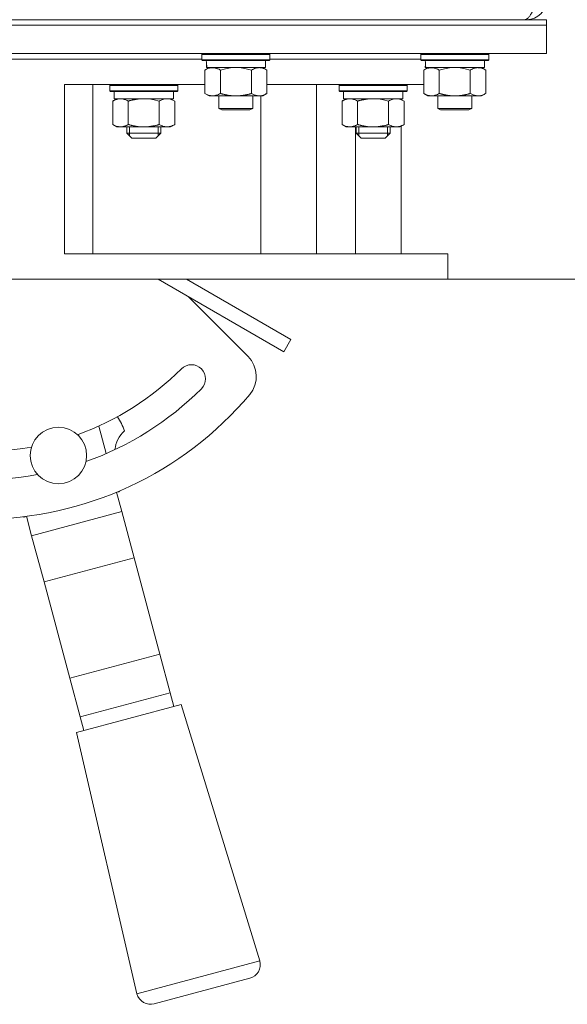
# Model space of a CAD drawing. Units: millimetres. Extents: x 0 to 17342, y -6 to 11880.
# Drawn here: x 6885 to 7079, y 6633 to 6982 of the extents above; entities that cross this region are included whole.
import ezdxf

# ---------------------------------------------------------------- set-up
doc = ezdxf.new("R2010")
doc.units = ezdxf.units.MM
doc.linetypes.add('K5LT_THIN', pattern=[0])
for name, color, linetype, true_color in [('DIM', 6, 'Continuous', 0xff00ff), ('R', 1, 'Continuous', 0xff0000), ('WELDING', 7, 'Continuous', 0xffffff)]:
    doc.layers.add(name, color=color, linetype=linetype, true_color=true_color)

msp = doc.modelspace()

# ---------------------------------------------------------------- linework, layer by layer
at = {"layer": 'DIM', "color": 7, "linetype": 'K5LT_THIN', "lineweight": 18}
msp.add_line((6706.89, 6889.57), (8081.73, 6889.57), dxfattribs=at)
at = {"layer": 'R', "color": 7, "linetype": 'K5LT_THIN', "lineweight": 18}
for p, q in [((6671.89, 6981.57), (7071.89, 6981.57)), ((7064.89, 6981.57), (7064.89, 6981.81)), ((7071.89, 6979.57), (7071.89, 6981.57)), ((6671.89, 6979.57), (7071.89, 6979.57)), ((7071.89, 6979.57), (6671.89, 6979.57)), ((7071.89, 6979.57), (7071.89, 6969.57)), ((7071.89, 6969.57), (6671.89, 6969.57)), ((6793.89, 6967.57), (6949.89, 6967.57)), ((6871.89, 6967.57), (6949.89, 6967.57)), ((6949.89, 6969.27), (6950.07, 6969.57)), ((6949.89, 6967.37), (6949.89, 6969.27)), ((6949.89, 6969.27), (6973.89, 6969.27)), ((6973.89, 6969.27), (6973.72, 6969.57)), ((6973.89, 6967.37), (6973.89, 6969.27)), ((6973.89, 6967.57), (7027.39, 6967.57)), ((7027.39, 6969.27), (7027.57, 6969.57)), ((7027.39, 6967.37), (7027.39, 6969.27)), ((7027.39, 6969.27), (7051.39, 6969.27)), ((7051.39, 6969.27), (7051.22, 6969.57)), ((7051.39, 6967.37), (7051.39, 6969.27)), ((6949.89, 6967.37), (6950.07, 6967.07)), ((6949.89, 6967.37), (6973.89, 6967.37)), ((6950.07, 6967.07), (6973.72, 6967.07)), ((6950.92, 6963.72), (6952.39, 6964.57)), ((6951.52, 6965.69), (6951.45, 6964.57)), ((6951.62, 6964.57), (6951.45, 6964.57)), ((6951.62, 6964.57), (6972.39, 6964.57)), ((6972.86, 6963.72), (6971.39, 6964.57)), ((6972.39, 6964.57), (6972.39, 6967.07)), ((6973.89, 6967.37), (6973.72, 6967.07)), ((7027.39, 6967.37), (7027.57, 6967.07)), ((7027.39, 6967.37), (7051.39, 6967.37)), ((7027.57, 6967.07), (7051.22, 6967.07)), ((7028.42, 6963.72), (7029.89, 6964.57)), ((7029.02, 6965.69), (7028.95, 6964.57)), ((7029.12, 6964.57), (7028.95, 6964.57)), ((7029.12, 6964.57), (7049.89, 6964.57)), ((7050.36, 6963.72), (7048.89, 6964.57)), ((7049.89, 6964.57), (7049.89, 6967.07)), ((7051.39, 6967.37), (7051.22, 6967.07)), ((6950.92, 6955.42), (6950.92, 6963.72)), ((6956.41, 6955.42), (6956.41, 6963.72)), ((6967.38, 6955.42), (6967.38, 6963.72)), ((6972.86, 6955.42), (6972.86, 6963.72)), ((7028.42, 6955.42), (7028.42, 6963.72)), ((7033.91, 6955.42), (7033.91, 6963.72)), ((7044.88, 6955.42), (7044.88, 6963.72)), ((7050.36, 6955.42), (7050.36, 6963.72)), ((6901.28, 6958.57), (6901.28, 6898.57)), ((6901.28, 6958.57), (6950.92, 6958.57)), ((6911.28, 6958.57), (6911.28, 6898.57)), ((6917.3, 6958.27), (6917.47, 6958.57)), ((6917.3, 6956.37), (6917.3, 6958.27)), ((6917.3, 6958.27), (6929.3, 6958.27)), ((6929.3, 6958.27), (6941.3, 6958.27)), ((6941.3, 6958.27), (6941.12, 6958.57)), ((6941.3, 6956.37), (6941.3, 6958.27)), ((6972.86, 6958.57), (7028.42, 6958.57)), ((6990.47, 6958.57), (6990.47, 6898.57)), ((6998.48, 6958.27), (6998.65, 6958.57)), ((6998.48, 6956.37), (6998.48, 6958.27)), ((6998.48, 6958.27), (7010.48, 6958.27)), ((7010.48, 6958.27), (7022.48, 6958.27)), ((7022.48, 6958.27), (7022.3, 6958.57)), ((7022.48, 6958.27), (7022.3, 6958.57)), ((7022.48, 6956.37), (7022.48, 6958.27)), ((7022.48, 6956.37), (7022.48, 6958.27)), ((7022.48, 6958.27), (7022.48, 6958.27)), ((6917.3, 6956.37), (6917.47, 6956.07)), ((6917.3, 6956.37), (6929.3, 6956.37)), ((6917.47, 6956.07), (6929.3, 6956.07)), ((6918.33, 6952.72), (6919.8, 6953.57)), ((6918.8, 6953.57), (6918.8, 6956.07)), ((6918.8, 6953.57), (6939.8, 6953.57)), ((6929.3, 6956.37), (6941.3, 6956.37)), ((6929.3, 6956.07), (6941.12, 6956.07)), ((6940.27, 6952.72), (6938.8, 6953.57)), ((6939.8, 6953.57), (6939.8, 6956.07)), ((6941.3, 6956.37), (6941.12, 6956.07)), ((6950.92, 6955.42), (6952.39, 6954.57)), ((6953.67, 6954.57), (6952.39, 6954.57)), ((6961.89, 6954.57), (6953.67, 6954.57)), ((6955.89, 6954.57), (6955.89, 6950.14)), ((6970.12, 6954.57), (6961.89, 6954.57)), ((6967.89, 6954.57), (6967.89, 6950.14)), ((6971.39, 6954.57), (6970.12, 6954.57)), ((6970.73, 6898.57), (6970.73, 6954.57)), ((6972.86, 6955.42), (6971.39, 6954.57)), ((6998.48, 6956.37), (6998.65, 6956.07)), ((6998.48, 6956.37), (7010.48, 6956.37)), ((6998.65, 6956.07), (7010.48, 6956.07)), ((6999.51, 6952.72), (7000.98, 6953.57)), ((6999.98, 6953.57), (6999.98, 6956.07)), ((6999.98, 6953.57), (7020.98, 6953.57)), ((7010.48, 6956.37), (7022.48, 6956.37)), ((7010.48, 6956.07), (7022.3, 6956.07)), ((7021.45, 6952.72), (7019.98, 6953.57)), ((7020.37, 6953.57), (7020.37, 6953.34)), ((7020.98, 6953.57), (7020.98, 6956.07)), ((7020.98, 6953.57), (7020.98, 6956.07)), ((7020.98, 6953.57), (7020.98, 6953.57)), ((7022.48, 6956.37), (7022.3, 6956.07)), ((7022.48, 6956.37), (7022.3, 6956.07)), ((7022.48, 6956.37), (7022.48, 6956.37)), ((7028.42, 6955.42), (7029.89, 6954.57)), ((7031.17, 6954.57), (7029.89, 6954.57)), ((7039.39, 6954.57), (7031.17, 6954.57)), ((7033.39, 6954.57), (7033.39, 6950.14)), ((7047.62, 6954.57), (7039.39, 6954.57)), ((7045.39, 6954.57), (7045.39, 6950.14)), ((7048.89, 6954.57), (7047.62, 6954.57)), ((7050.36, 6955.42), (7048.89, 6954.57)), ((6918.33, 6952.72), (6918.33, 6944.42)), ((6923.81, 6952.72), (6923.81, 6944.42)), ((6934.78, 6952.72), (6934.78, 6944.42)), ((6940.27, 6952.72), (6940.27, 6944.42)), ((6967.89, 6950.14), (6955.89, 6950.14)), ((6955.89, 6950.14), (6956.89, 6949.57)), ((6967.89, 6950.14), (6966.89, 6949.57)), ((6999.51, 6952.72), (6999.51, 6944.42)), ((7004.99, 6952.72), (7004.99, 6944.42)), ((7015.96, 6952.72), (7015.96, 6944.42)), ((7021.45, 6952.72), (7020.37, 6953.34)), ((7021.45, 6952.72), (7021.45, 6944.42)), ((7021.45, 6952.72), (7021.45, 6944.42)), ((7045.39, 6950.14), (7033.39, 6950.14)), ((7033.39, 6950.14), (7034.39, 6949.57)), ((7045.39, 6950.14), (7044.39, 6949.57)), ((6966.89, 6949.57), (6956.89, 6949.57)), ((7044.39, 6949.57), (7034.39, 6949.57)), ((6918.33, 6944.42), (6919.8, 6943.57)), ((6929.3, 6943.57), (6919.8, 6943.57)), ((6923.3, 6941.32), (6923.3, 6943.57)), ((6924.24, 6941.32), (6924.24, 6943.57)), ((6938.8, 6943.57), (6929.3, 6943.57)), ((6934.35, 6941.32), (6934.35, 6943.57)), ((6935.3, 6941.32), (6935.3, 6943.57)), ((6940.27, 6944.42), (6938.8, 6943.57)), ((6999.51, 6944.42), (7000.98, 6943.57)), ((7010.48, 6943.57), (7000.98, 6943.57)), ((7004.28, 6898.57), (7004.28, 6943.57)), ((7004.48, 6941.32), (7004.48, 6943.57)), ((7005.42, 6941.32), (7005.42, 6943.57)), ((7019.98, 6943.57), (7010.48, 6943.57)), ((7015.53, 6941.32), (7015.53, 6943.57)), ((7016.48, 6941.32), (7016.48, 6943.57)), ((7021.45, 6944.42), (7019.98, 6943.57)), ((7021.45, 6944.42), (7020.37, 6943.8)), ((7020.37, 6943.8), (7020.37, 6898.57)), ((6923.3, 6941.32), (6935.3, 6941.32)), ((6923.3, 6941.32), (6925.05, 6939.57)), ((6924.24, 6940.37), (6924.24, 6941.32)), ((6925.05, 6939.57), (6933.55, 6939.57)), ((6935.3, 6941.32), (6933.55, 6939.57)), ((6934.35, 6940.37), (6934.35, 6941.32)), ((7004.48, 6941.32), (7016.48, 6941.32)), ((7004.48, 6941.32), (7006.23, 6939.57)), ((7005.42, 6940.37), (7005.42, 6941.32)), ((7006.23, 6939.57), (7014.73, 6939.57)), ((7016.48, 6941.32), (7014.73, 6939.57)), ((7015.53, 6940.37), (7015.53, 6941.32)), ((6901.28, 6898.57), (7036.89, 6898.57)), ((7036.89, 6889.57), (7036.89, 6898.57)), ((6706.89, 6889.57), (7036.89, 6889.57)), ((6934.44, 6889.57), (6978.9, 6863.9)), ((6944.44, 6889.57), (6981.4, 6868.23)), ((6944.97, 6883.49), (6966.21, 6862.26)), ((6978.9, 6863.9), (6981.4, 6868.23)), ((6913.36, 6837.57), (6915.98, 6827.79)), ((6919.64, 6814.13), (6921.48, 6807.27)), ((6889.6, 6798.73), (6921.48, 6807.27)), ((6921.48, 6807.27), (6925.87, 6790.87)), ((6889.6, 6798.73), (6887.76, 6805.59)), ((6893.99, 6782.33), (6889.6, 6798.73)), ((6925.87, 6790.87), (6893.99, 6782.33)), ((6925.87, 6790.87), (6935.02, 6756.72)), ((6903.15, 6748.18), (6893.99, 6782.33)), ((6903.15, 6748.18), (6935.02, 6756.72)), ((6935.02, 6756.72), (6938.68, 6743.06)), ((6906.81, 6734.52), (6903.15, 6748.18)), ((6906.81, 6734.52), (6938.68, 6743.06)), ((6938.68, 6743.06), (6939.98, 6738.23)), ((6942.57, 6738.93), (6905.51, 6729)), ((6942.57, 6738.93), (6970.36, 6648.02)), ((6908.1, 6729.69), (6906.81, 6734.52)), ((6905.51, 6729), (6926.89, 6636.38)), ((6970.36, 6648.02), (6926.89, 6636.38)), ((6966.82, 6641.9), (6933.02, 6632.84))]:
    msp.add_line(p, q, dxfattribs=at)
msp.add_circle((6899.07, 6827.14), 10, dxfattribs=at)
for centre, radius, start, end in [((7064.89, 6988.57), 7, 270, 0), ((6946.14, 6854.32), 5, 315, 135), ((6959.13, 6855.18), 10, 319.931, 45), ((6871.89, 6928.57), 100, 225, 280.1562), ((6871.89, 6928.57), 100, 289.8438, 315), ((6871.89, 6928.57), 110, 225, 280.3817), ((6871.89, 6928.57), 110, 289.6183, 315), ((6871.89, 6928.57), 124, 220.069, 319.931), ((6899.07, 6827.14), 25, 20.3377, 33.3177), ((6929.05, 6828.27), 10, 130.825, 174.5978), ((6918.64, 6804.41), 10, 79.3965, 81.8272), ((6899.07, 6827.14), 25, 328.9092, 329.7883), ((6899.07, 6827.14), 25, 240.2117, 241.0908), ((6893.49, 6797.67), 10, 128.1728, 130.6035), ((6965.53, 6646.73), 5, 285, 15), ((6931.72, 6637.67), 5, 195, 285)]:
    msp.add_arc(centre, radius, start, end, dxfattribs=at)
for centre in [(6961.89, 6969.24), (7039.39, 6969.24)]:
    msp.add_ellipse(centre, major_axis=(0, 22.52), ratio=0.466308, start_param=1.667355, end_param=1.779747, dxfattribs=at)
at = {"layer": 'WELDING', "color": 7, "linetype": 'K5LT_THIN', "lineweight": 18}
for p, q in [((6958.21, 6964.17), (6956.41, 6963.72)), ((6960.04, 6964.46), (6958.21, 6964.17)), ((6961.89, 6964.57), (6960.04, 6964.46)), ((6963.75, 6964.46), (6961.89, 6964.57)), ((6965.58, 6964.17), (6963.75, 6964.46)), ((6967.38, 6963.72), (6965.58, 6964.17)), ((7035.71, 6964.17), (7033.91, 6963.72)), ((7037.54, 6964.46), (7035.71, 6964.17)), ((7039.39, 6964.57), (7037.54, 6964.46)), ((7041.25, 6964.46), (7039.39, 6964.57)), ((7043.08, 6964.17), (7041.25, 6964.46)), ((7044.88, 6963.72), (7043.08, 6964.17)), ((6931.15, 6953.47), (6929.3, 6953.57)), ((7012.33, 6953.47), (7010.48, 6953.57)), ((6932.98, 6953.17), (6931.15, 6953.47)), ((6934.78, 6952.72), (6932.98, 6953.17)), ((7014.16, 6953.17), (7012.33, 6953.47)), ((7015.96, 6952.72), (7014.16, 6953.17)), ((7021.45, 6952.72), (7021.44, 6952.72)), ((7021.44, 6944.41), (7021.45, 6944.42))]:
    msp.add_line(p, q, dxfattribs=at)
msp.add_open_spline([(7068.71, 6988.57), (7068.6, 6988.31), (7068.38, 6987.78), (7068.05, 6987.01), (7067.72, 6986.25), (7067.4, 6985.52), (7067.07, 6984.83), (7066.74, 6984.19), (7066.41, 6983.61), (7066.08, 6983.08), (7065.75, 6982.63), (7065.43, 6982.25), (7065.1, 6981.95), (7064.77, 6981.73), (7064.44, 6981.6), (7064.22, 6981.57), (7064.11, 6981.57)], degree=3, dxfattribs=at)
for points, knots in [([(6956.41, 6963.72), (6956.09, 6963.9), (6955.62, 6964.14), (6955.04, 6964.35), (6954.7, 6964.44), (6954.4, 6964.51), (6954.05, 6964.55), (6953.7, 6964.57), (6953.34, 6964.56), (6953.03, 6964.52), (6952.7, 6964.46), (6952.25, 6964.34), (6951.64, 6964.11), (6951.18, 6963.87), (6950.92, 6963.72)], [0, 0, 0, 0, 2.72415, 3.912285, 4.716446, 5.530362, 6.353984, 7.500189, 8.40607, 9.211142, 9.998759, 11.128707, 12.847273, 15, 15, 15, 15]), ([(6970.12, 6964.57), (6969.94, 6964.57), (6969.59, 6964.54), (6969.15, 6964.46), (6968.65, 6964.32), (6968.09, 6964.1), (6967.62, 6963.86), (6967.38, 6963.72)], [0, 0, 0, 0, 1.523216, 3.057663, 3.814901, 5.878539, 8, 8, 8, 8]), ([(6972.86, 6963.72), (6972.62, 6963.86), (6972.19, 6964.08), (6971.58, 6964.33), (6971.05, 6964.47), (6970.56, 6964.55), (6970.26, 6964.57), (6970.12, 6964.57)], [0, 0, 0, 0, 2.217775, 3.830428, 5.353122, 6.821732, 8, 8, 8, 8]), ([(7033.91, 6963.72), (7033.59, 6963.9), (7033.12, 6964.14), (7032.54, 6964.35), (7032.2, 6964.44), (7031.9, 6964.51), (7031.55, 6964.55), (7031.2, 6964.57), (7030.84, 6964.56), (7030.53, 6964.52), (7030.2, 6964.46), (7029.75, 6964.34), (7029.14, 6964.11), (7028.68, 6963.87), (7028.42, 6963.72)], [0, 0, 0, 0, 2.72415, 3.912285, 4.716446, 5.530362, 6.353984, 7.500189, 8.40607, 9.211142, 9.998759, 11.128707, 12.847273, 15, 15, 15, 15]), ([(7047.62, 6964.57), (7047.44, 6964.57), (7047.09, 6964.54), (7046.65, 6964.46), (7046.15, 6964.32), (7045.59, 6964.1), (7045.12, 6963.86), (7044.88, 6963.72)], [0, 0, 0, 0, 1.523216, 3.057663, 3.814901, 5.878539, 8, 8, 8, 8]), ([(7050.36, 6963.72), (7050.12, 6963.86), (7049.69, 6964.08), (7049.08, 6964.33), (7048.55, 6964.47), (7048.06, 6964.55), (7047.76, 6964.57), (7047.62, 6964.57)], [0, 0, 0, 0, 2.217775, 3.830428, 5.353122, 6.821732, 8, 8, 8, 8]), ([(6921.07, 6953.57), (6920.94, 6953.57), (6920.7, 6953.56), (6920.32, 6953.51), (6919.96, 6953.43), (6919.5, 6953.28), (6918.95, 6953.06), (6918.53, 6952.84), (6918.33, 6952.72)], [0, 0, 0, 0, 1.192024, 2.404251, 3.60809, 4.765234, 6.955738, 9, 9, 9, 9]), ([(6923.81, 6952.72), (6923.52, 6952.89), (6923.09, 6953.11), (6922.53, 6953.32), (6922.14, 6953.44), (6921.78, 6953.51), (6921.43, 6953.56), (6921.19, 6953.57), (6921.07, 6953.57)], [0, 0, 0, 0, 2.905563, 4.375924, 5.511195, 6.679161, 7.850161, 9, 9, 9, 9]), ([(6929.3, 6953.57), (6929.12, 6953.57), (6928.75, 6953.56), (6928.2, 6953.53), (6927.64, 6953.49), (6927.15, 6953.43), (6926.8, 6953.38), (6926.57, 6953.35), (6926.39, 6953.32), (6926.22, 6953.29), (6926.05, 6953.26), (6925.88, 6953.22), (6925.68, 6953.19), (6925.47, 6953.14), (6925.15, 6953.07), (6924.83, 6952.99), (6924.52, 6952.91), (6924.28, 6952.85), (6924.05, 6952.79), (6923.89, 6952.74), (6923.81, 6952.72)], [0, 0, 0, 0, 0.426692, 0.853385, 1.280077, 1.70677, 1.976977, 2.112081, 2.247185, 2.382289, 2.517392, 2.652496, 2.7876, 2.975699, 3.163798, 3.539996, 3.728096, 3.916195, 4.104294, 4.292393, 4.292393, 4.292393, 4.292393]), ([(6937.52, 6953.57), (6937.4, 6953.57), (6937.15, 6953.56), (6936.78, 6953.51), (6936.41, 6953.43), (6935.95, 6953.28), (6935.41, 6953.06), (6934.98, 6952.84), (6934.78, 6952.72)], [0, 0, 0, 0, 1.192024, 2.404251, 3.60809, 4.765234, 6.955738, 9, 9, 9, 9]), ([(6940.27, 6952.72), (6939.98, 6952.89), (6939.54, 6953.11), (6938.98, 6953.32), (6938.6, 6953.44), (6938.24, 6953.51), (6937.88, 6953.56), (6937.64, 6953.57), (6937.52, 6953.57)], [0, 0, 0, 0, 2.905563, 4.375924, 5.511195, 6.679161, 7.850161, 9, 9, 9, 9]), ([(6950.92, 6955.42), (6951.21, 6955.25), (6951.65, 6955.03), (6952.21, 6954.81), (6952.59, 6954.7), (6952.95, 6954.62), (6953.31, 6954.58), (6953.55, 6954.57), (6953.67, 6954.57)], [0, 0, 0, 0, 2.905563, 4.375924, 5.511195, 6.679161, 7.850161, 9, 9, 9, 9]), ([(6953.67, 6954.57), (6953.79, 6954.57), (6954.04, 6954.58), (6954.41, 6954.63), (6954.78, 6954.71), (6955.24, 6954.85), (6955.78, 6955.07), (6956.21, 6955.3), (6956.41, 6955.42)], [0, 0, 0, 0, 1.192024, 2.404251, 3.60809, 4.765234, 6.955738, 9, 9, 9, 9]), ([(6956.41, 6955.42), (6956.47, 6955.4), (6956.59, 6955.36), (6956.78, 6955.31), (6956.96, 6955.26), (6957.21, 6955.2), (6957.52, 6955.12), (6957.86, 6955.04), (6958.16, 6954.97), (6958.44, 6954.92), (6958.67, 6954.87), (6958.86, 6954.84), (6959.07, 6954.8), (6959.35, 6954.76), (6959.72, 6954.71), (6960.08, 6954.66), (6960.57, 6954.62), (6961.05, 6954.59), (6961.54, 6954.57), (6961.77, 6954.57), (6961.89, 6954.57)], [0, 0, 0, 0, 0.14736, 0.294719, 0.442079, 0.589439, 0.884158, 1.178877, 1.396237, 1.613598, 1.830958, 1.939638, 2.048318, 2.328827, 2.609337, 2.889846, 3.170356, 3.731374, 4.011884, 4.292393, 4.292393, 4.292393, 4.292393]), ([(6961.89, 6954.57), (6962.07, 6954.57), (6962.44, 6954.57), (6962.99, 6954.6), (6963.55, 6954.65), (6964.03, 6954.7), (6964.39, 6954.75), (6964.62, 6954.79), (6964.8, 6954.82), (6964.97, 6954.85), (6965.14, 6954.88), (6965.31, 6954.91), (6965.51, 6954.95), (6965.72, 6955), (6966.04, 6955.07), (6966.36, 6955.14), (6966.67, 6955.22), (6966.91, 6955.28), (6967.14, 6955.35), (6967.3, 6955.39), (6967.38, 6955.42)], [0, 0, 0, 0, 0.426692, 0.853385, 1.280077, 1.70677, 1.976977, 2.112081, 2.247185, 2.382289, 2.517392, 2.652496, 2.7876, 2.975699, 3.163798, 3.539996, 3.728096, 3.916195, 4.104294, 4.292393, 4.292393, 4.292393, 4.292393]), ([(6967.38, 6955.42), (6967.71, 6955.22), (6968.2, 6954.98), (6968.84, 6954.76), (6969.26, 6954.65), (6969.68, 6954.58), (6969.96, 6954.57), (6970.12, 6954.57)], [0, 0, 0, 0, 3.005828, 4.318193, 5.5895, 6.632109, 8, 8, 8, 8]), ([(6970.12, 6954.57), (6970.31, 6954.57), (6970.62, 6954.59), (6971.11, 6954.68), (6971.63, 6954.83), (6972.24, 6955.07), (6972.66, 6955.3), (6972.86, 6955.42)], [0, 0, 0, 0, 1.597458, 2.676777, 4.235764, 6.182879, 8, 8, 8, 8]), ([(7002.25, 6953.57), (7002.12, 6953.57), (7001.88, 6953.56), (7001.5, 6953.51), (7001.14, 6953.43), (7000.68, 6953.28), (7000.13, 6953.06), (6999.71, 6952.84), (6999.51, 6952.72)], [0, 0, 0, 0, 1.192024, 2.404251, 3.60809, 4.765234, 6.955738, 9, 9, 9, 9]), ([(7004.99, 6952.72), (7004.7, 6952.89), (7004.27, 6953.11), (7003.71, 6953.32), (7003.32, 6953.44), (7002.96, 6953.51), (7002.6, 6953.56), (7002.37, 6953.57), (7002.25, 6953.57)], [0, 0, 0, 0, 2.905563, 4.375924, 5.511195, 6.679161, 7.850161, 9, 9, 9, 9]), ([(7010.48, 6953.57), (7010.29, 6953.57), (7009.93, 6953.56), (7009.38, 6953.53), (7008.82, 6953.49), (7008.33, 6953.43), (7007.98, 6953.38), (7007.75, 6953.35), (7007.57, 6953.32), (7007.4, 6953.29), (7007.23, 6953.26), (7007.06, 6953.22), (7006.86, 6953.19), (7006.65, 6953.14), (7006.33, 6953.07), (7006.01, 6952.99), (7005.7, 6952.91), (7005.46, 6952.85), (7005.23, 6952.79), (7005.07, 6952.74), (7004.99, 6952.72)], [0, 0, 0, 0, 0.426692, 0.853385, 1.280077, 1.70677, 1.976977, 2.112081, 2.247185, 2.382289, 2.517392, 2.652496, 2.7876, 2.975699, 3.163798, 3.539996, 3.728096, 3.916195, 4.104294, 4.292393, 4.292393, 4.292393, 4.292393]), ([(7018.7, 6953.57), (7018.58, 6953.57), (7018.33, 6953.56), (7017.96, 6953.51), (7017.59, 6953.43), (7017.13, 6953.28), (7016.59, 6953.06), (7016.16, 6952.84), (7015.96, 6952.72)], [0, 0, 0, 0, 1.192024, 2.404251, 3.60809, 4.765234, 6.955738, 9, 9, 9, 9]), ([(7021.45, 6952.72), (7021.16, 6952.89), (7020.72, 6953.11), (7020.16, 6953.32), (7019.77, 6953.44), (7019.42, 6953.51), (7019.06, 6953.56), (7018.82, 6953.57), (7018.7, 6953.57)], [0, 0, 0, 0, 2.905563, 4.375924, 5.511195, 6.679161, 7.850161, 9, 9, 9, 9]), ([(7028.42, 6955.42), (7028.71, 6955.25), (7029.15, 6955.03), (7029.71, 6954.81), (7030.09, 6954.7), (7030.45, 6954.62), (7030.81, 6954.58), (7031.05, 6954.57), (7031.17, 6954.57)], [0, 0, 0, 0, 2.905563, 4.375924, 5.511195, 6.679161, 7.850161, 9, 9, 9, 9]), ([(7031.17, 6954.57), (7031.29, 6954.57), (7031.54, 6954.58), (7031.91, 6954.63), (7032.28, 6954.71), (7032.74, 6954.85), (7033.28, 6955.07), (7033.71, 6955.3), (7033.91, 6955.42)], [0, 0, 0, 0, 1.192024, 2.404251, 3.60809, 4.765234, 6.955738, 9, 9, 9, 9]), ([(7033.91, 6955.42), (7033.97, 6955.4), (7034.09, 6955.36), (7034.28, 6955.31), (7034.46, 6955.26), (7034.71, 6955.2), (7035.02, 6955.12), (7035.36, 6955.04), (7035.66, 6954.97), (7035.94, 6954.92), (7036.17, 6954.87), (7036.36, 6954.84), (7036.57, 6954.8), (7036.85, 6954.76), (7037.22, 6954.71), (7037.58, 6954.66), (7038.07, 6954.62), (7038.55, 6954.59), (7039.04, 6954.57), (7039.27, 6954.57), (7039.39, 6954.57)], [0, 0, 0, 0, 0.14736, 0.294719, 0.442079, 0.589439, 0.884158, 1.178877, 1.396237, 1.613598, 1.830958, 1.939638, 2.048318, 2.328827, 2.609337, 2.889846, 3.170356, 3.731374, 4.011884, 4.292393, 4.292393, 4.292393, 4.292393]), ([(7039.39, 6954.57), (7039.57, 6954.57), (7039.94, 6954.57), (7040.49, 6954.6), (7041.05, 6954.65), (7041.53, 6954.7), (7041.89, 6954.75), (7042.12, 6954.79), (7042.3, 6954.82), (7042.47, 6954.85), (7042.64, 6954.88), (7042.81, 6954.91), (7043.01, 6954.95), (7043.22, 6955), (7043.54, 6955.07), (7043.86, 6955.14), (7044.17, 6955.22), (7044.41, 6955.28), (7044.64, 6955.35), (7044.8, 6955.39), (7044.88, 6955.42)], [0, 0, 0, 0, 0.426692, 0.853385, 1.280077, 1.70677, 1.976977, 2.112081, 2.247185, 2.382289, 2.517392, 2.652496, 2.7876, 2.975699, 3.163798, 3.539996, 3.728096, 3.916195, 4.104294, 4.292393, 4.292393, 4.292393, 4.292393]), ([(7044.88, 6955.42), (7045.21, 6955.22), (7045.7, 6954.98), (7046.34, 6954.76), (7046.76, 6954.65), (7047.18, 6954.58), (7047.46, 6954.57), (7047.62, 6954.57)], [0, 0, 0, 0, 3.005828, 4.318193, 5.5895, 6.632109, 8, 8, 8, 8]), ([(7047.62, 6954.57), (7047.81, 6954.57), (7048.12, 6954.59), (7048.61, 6954.68), (7049.13, 6954.83), (7049.74, 6955.07), (7050.16, 6955.3), (7050.36, 6955.42)], [0, 0, 0, 0, 1.597458, 2.676777, 4.235764, 6.182879, 8, 8, 8, 8]), ([(6918.33, 6944.42), (6918.65, 6944.23), (6919.12, 6943.99), (6919.7, 6943.79), (6920.04, 6943.69), (6920.34, 6943.63), (6920.68, 6943.58), (6921.04, 6943.56), (6921.39, 6943.58), (6921.7, 6943.61), (6922.04, 6943.68), (6922.48, 6943.8), (6923.09, 6944.03), (6923.56, 6944.27), (6923.81, 6944.42)], [0, 0, 0, 0, 2.72415, 3.912285, 4.716446, 5.530362, 6.353984, 7.500189, 8.40607, 9.211142, 9.998759, 11.128707, 12.847273, 15, 15, 15, 15]), ([(6923.81, 6944.42), (6923.92, 6944.39), (6924.18, 6944.31), (6924.52, 6944.22), (6924.84, 6944.14), (6925.16, 6944.06), (6925.53, 6943.98), (6925.87, 6943.91), (6926.12, 6943.87), (6926.35, 6943.83), (6926.62, 6943.78), (6927.05, 6943.72), (6927.52, 6943.66), (6928.02, 6943.62), (6928.37, 6943.59), (6928.66, 6943.58), (6928.87, 6943.57), (6929.08, 6943.57), (6929.23, 6943.57), (6929.3, 6943.57)], [0, 0, 0, 0, 0.253231, 0.633077, 0.823001, 1.012924, 1.39277, 1.683866, 1.829413, 1.974961, 2.22598, 2.476999, 2.979038, 3.307633, 3.636228, 3.800526, 3.964824, 4.129121, 4.293419, 4.293419, 4.293419, 4.293419]), ([(6929.3, 6943.57), (6929.36, 6943.57), (6929.47, 6943.57), (6929.65, 6943.57), (6929.83, 6943.58), (6930.01, 6943.58), (6930.18, 6943.59), (6930.42, 6943.61), (6930.83, 6943.64), (6931.3, 6943.69), (6931.77, 6943.75), (6932.13, 6943.81), (6932.48, 6943.87), (6932.85, 6943.94), (6933.21, 6944.01), (6933.55, 6944.09), (6933.87, 6944.17), (6934.17, 6944.25), (6934.48, 6944.33), (6934.68, 6944.39), (6934.78, 6944.42)], [0, 0, 0, 0, 0.13683, 0.27366, 0.41049, 0.54732, 0.68415, 0.820981, 1.094641, 1.641961, 1.915621, 2.189281, 2.472595, 2.755908, 3.039221, 3.322535, 3.565256, 3.807977, 4.050698, 4.293419, 4.293419, 4.293419, 4.293419]), ([(6934.78, 6944.42), (6935.1, 6944.23), (6935.57, 6943.99), (6936.15, 6943.79), (6936.49, 6943.69), (6936.79, 6943.63), (6937.14, 6943.58), (6937.49, 6943.56), (6937.85, 6943.58), (6938.16, 6943.61), (6938.49, 6943.68), (6938.94, 6943.8), (6939.55, 6944.03), (6940.01, 6944.27), (6940.27, 6944.42)], [0, 0, 0, 0, 2.72415, 3.912285, 4.716446, 5.530362, 6.353984, 7.500189, 8.40607, 9.211142, 9.998759, 11.128707, 12.847273, 15, 15, 15, 15]), ([(6999.51, 6944.42), (6999.83, 6944.23), (7000.3, 6943.99), (7000.87, 6943.79), (7001.22, 6943.69), (7001.52, 6943.63), (7001.86, 6943.58), (7002.22, 6943.56), (7002.57, 6943.58), (7002.88, 6943.61), (7003.22, 6943.68), (7003.66, 6943.8), (7004.27, 6944.03), (7004.74, 6944.27), (7004.99, 6944.42)], [0, 0, 0, 0, 2.72415, 3.912285, 4.716446, 5.530362, 6.353984, 7.500189, 8.40607, 9.211142, 9.998759, 11.128707, 12.847273, 15, 15, 15, 15]), ([(7004.99, 6944.42), (7005.1, 6944.39), (7005.36, 6944.31), (7005.7, 6944.22), (7006.02, 6944.14), (7006.34, 6944.06), (7006.7, 6943.98), (7007.05, 6943.91), (7007.3, 6943.87), (7007.53, 6943.83), (7007.8, 6943.78), (7008.23, 6943.72), (7008.7, 6943.66), (7009.2, 6943.62), (7009.55, 6943.59), (7009.84, 6943.58), (7010.05, 6943.57), (7010.26, 6943.57), (7010.4, 6943.57), (7010.48, 6943.57)], [0, 0, 0, 0, 0.253231, 0.633077, 0.823001, 1.012924, 1.39277, 1.683866, 1.829413, 1.974961, 2.22598, 2.476999, 2.979038, 3.307633, 3.636228, 3.800526, 3.964824, 4.129121, 4.293419, 4.293419, 4.293419, 4.293419]), ([(7010.48, 6943.57), (7010.53, 6943.57), (7010.65, 6943.57), (7010.83, 6943.57), (7011.01, 6943.58), (7011.19, 6943.58), (7011.36, 6943.59), (7011.6, 6943.61), (7012.01, 6943.64), (7012.48, 6943.69), (7012.95, 6943.75), (7013.31, 6943.81), (7013.66, 6943.87), (7014.02, 6943.94), (7014.39, 6944.01), (7014.73, 6944.09), (7015.05, 6944.17), (7015.35, 6944.25), (7015.66, 6944.33), (7015.86, 6944.39), (7015.96, 6944.42)], [0, 0, 0, 0, 0.13683, 0.27366, 0.41049, 0.54732, 0.68415, 0.820981, 1.094641, 1.641961, 1.915621, 2.189281, 2.472595, 2.755908, 3.039221, 3.322535, 3.565256, 3.807977, 4.050698, 4.293419, 4.293419, 4.293419, 4.293419]), ([(7015.96, 6944.42), (7016.28, 6944.23), (7016.75, 6943.99), (7017.33, 6943.79), (7017.67, 6943.69), (7017.97, 6943.63), (7018.32, 6943.58), (7018.67, 6943.56), (7019.03, 6943.58), (7019.34, 6943.61), (7019.67, 6943.68), (7020.12, 6943.8), (7020.73, 6944.03), (7021.19, 6944.27), (7021.45, 6944.42)], [0, 0, 0, 0, 2.72415, 3.912285, 4.716446, 5.530362, 6.353984, 7.500189, 8.40607, 9.211142, 9.998759, 11.128707, 12.847273, 15, 15, 15, 15])]:
    msp.add_open_spline(points, degree=3, knots=knots, dxfattribs=at)

doc.saveas('drawing.dxf')
